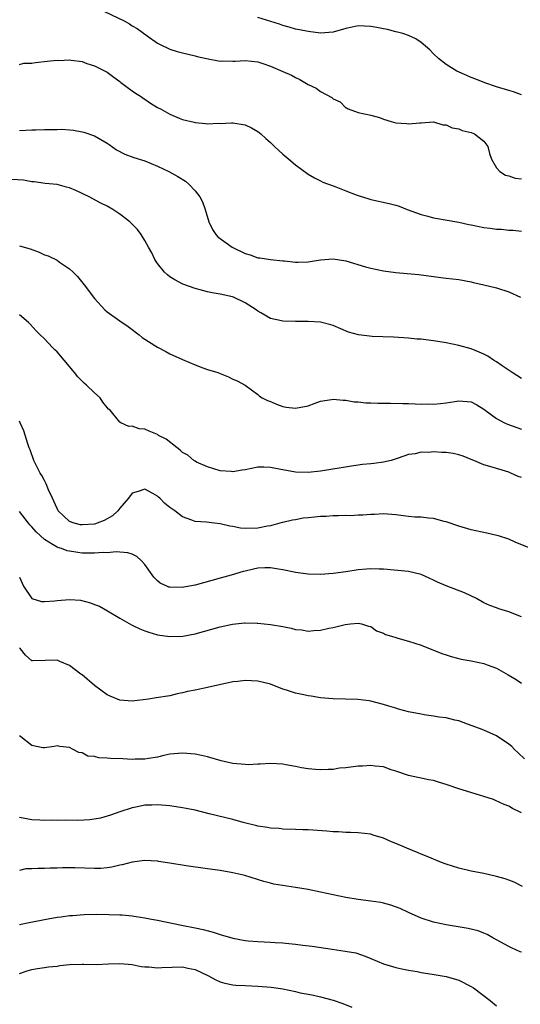
# Model space of a CAD drawing. Units: inches. Extents: x 2598000 to 2601000, y 1491000 to 1494000.
# Drawn here: x 2599031 to 2599111, y 1492124 to 1492281 of the extents above; entities that cross this region are included whole.
import ezdxf

# ---------------------------------------------------------------- set-up
doc = ezdxf.new("R2010")
doc.units = ezdxf.units.IN
doc.header["$MEASUREMENT"] = 0
doc.layers.add('LD25981491_2ft', color=236, linetype='Continuous')

msp = doc.modelspace()

# ---------------------------------------------------------------- linework, layer by layer
at = {"layer": 'LD25981491_2ft'}
for points, elevation in [([(2599043.56, 1492283), (2599047.68, 1492281), (2599048.54, 1492280.54), (2599049, 1492280.23), (2599049.79, 1492279.79), (2599051.39, 1492278.61), (2599053, 1492277.47), (2599053.31, 1492277.31), (2599055, 1492276.51), (2599056.16, 1492276.16), (2599057, 1492275.94), (2599059, 1492275.46), (2599059.35, 1492275.35), (2599060.82, 1492275), (2599063, 1492274.61), (2599063.35, 1492274.65), (2599065, 1492274.58), (2599065.38, 1492274.62), (2599067, 1492274.68), (2599069, 1492274.47), (2599069.78, 1492274.22), (2599071, 1492273.78), (2599073, 1492272.94), (2599074.34, 1492272.34), (2599075, 1492271.97), (2599075.68, 1492271.68), (2599077, 1492270.88), (2599078.27, 1492270.27), (2599079, 1492269.79), (2599080.79, 1492268.79), (2599081, 1492268.59), (2599082.11, 1492268.11), (2599083, 1492267.17), (2599083.14, 1492267.14), (2599083.4, 1492267), (2599085, 1492266.41), (2599087, 1492266.02), (2599088.4, 1492265.6), (2599089, 1492265.37), (2599090.21, 1492265), (2599091, 1492264.8), (2599092.65, 1492264.65), (2599093, 1492264.6), (2599094.8, 1492264.8), (2599095, 1492264.8), (2599097, 1492264.92), (2599098.48, 1492264.48), (2599099, 1492264.44), (2599099.97, 1492263.97), (2599101, 1492263.81), (2599101.57, 1492263.57), (2599103, 1492263.24), (2599103.53, 1492263), (2599105, 1492261.85), (2599105.65, 1492261), (2599105.89, 1492259.89), (2599106.22, 1492259), (2599107, 1492257.62), (2599107.55, 1492257), (2599108.45, 1492256.45), (2599109, 1492256.35), (2599109.99, 1492255.99), (2599111, 1492255.85)], 10586), ([(2599111, 1492269.22), (2599109.73, 1492269.73), (2599109, 1492269.92), (2599107, 1492270.5), (2599105.15, 1492271.15), (2599103.71, 1492271.71), (2599103, 1492272.02), (2599102.3, 1492272.3), (2599100.7, 1492273), (2599099, 1492274.05), (2599097.8, 1492275), (2599097, 1492275.76), (2599096.38, 1492276.38), (2599095.69, 1492277), (2599095, 1492277.55), (2599094.16, 1492278.16), (2599093, 1492278.68), (2599092.09, 1492279), (2599091.24, 1492279.24), (2599091, 1492279.27), (2599089.63, 1492279.63), (2599089, 1492279.72), (2599087.97, 1492279.97), (2599087, 1492280.14), (2599085, 1492280.23), (2599084.01, 1492280.01), (2599083, 1492279.81), (2599081, 1492279.22), (2599079, 1492279.06), (2599077, 1492279.34), (2599075.61, 1492279.61), (2599075, 1492279.71), (2599074.01, 1492280.01), (2599073, 1492280.26), (2599072.47, 1492280.47), (2599069, 1492281.57)], 10584), ([(2599031, 1492274.08), (2599031.73, 1492274.27), (2599033, 1492274.3), (2599033.59, 1492274.41), (2599035.43, 1492274.57), (2599037, 1492274.73), (2599037.28, 1492274.72), (2599039, 1492274.79), (2599039.26, 1492274.74), (2599041, 1492274.52), (2599041.75, 1492274.25), (2599043, 1492273.85), (2599044.9, 1492272.9), (2599045, 1492272.83), (2599046.04, 1492272.04), (2599047, 1492271.37), (2599047.19, 1492271.19), (2599049, 1492269.87), (2599049.5, 1492269.5), (2599050.3, 1492269), (2599050.7, 1492268.7), (2599051, 1492268.52), (2599051.91, 1492267.91), (2599053, 1492267.24), (2599053.48, 1492267), (2599055, 1492266.16), (2599056.46, 1492265.54), (2599057, 1492265.33), (2599058.87, 1492264.87), (2599059, 1492264.81), (2599060.68, 1492264.68), (2599061, 1492264.59), (2599062.72, 1492264.72), (2599063, 1492264.69), (2599064.8, 1492264.8), (2599065, 1492264.8), (2599067, 1492264.44), (2599067.99, 1492263.99), (2599069, 1492263.41), (2599069.23, 1492263.23), (2599069.48, 1492263), (2599070.29, 1492262.29), (2599071, 1492261.63), (2599071.63, 1492261), (2599072.34, 1492260.35), (2599073, 1492259.77), (2599073.94, 1492259), (2599075, 1492258.08), (2599077, 1492256.62), (2599078.01, 1492256.01), (2599079, 1492255.53), (2599079.33, 1492255.33), (2599081, 1492254.73), (2599081.4, 1492254.6), (2599083, 1492253.96), (2599084.67, 1492253.33), (2599085.13, 1492253.13), (2599086.67, 1492252.67), (2599087, 1492252.58), (2599089.93, 1492251.93), (2599091, 1492251.65), (2599091.49, 1492251.49), (2599092.76, 1492251), (2599095, 1492250.17), (2599096.1, 1492249.9), (2599097, 1492249.66), (2599101, 1492248.94), (2599102.6, 1492248.6), (2599103, 1492248.54), (2599105, 1492248.13), (2599106.01, 1492248.01), (2599107, 1492247.83), (2599107.82, 1492247.82), (2599109, 1492247.69), (2599109.68, 1492247.68), (2599111, 1492247.5)], 10588), ([(2599031, 1492263.58), (2599033, 1492263.67), (2599033.65, 1492263.65), (2599035, 1492263.72), (2599037, 1492263.73), (2599037.75, 1492263.75), (2599039, 1492263.65), (2599039.62, 1492263.62), (2599041, 1492263.36), (2599041.29, 1492263.29), (2599043, 1492262.71), (2599045, 1492261.53), (2599045.3, 1492261.3), (2599046.48, 1492260.48), (2599047.79, 1492259.79), (2599049.26, 1492259.26), (2599051, 1492258.7), (2599053, 1492257.87), (2599054.8, 1492257), (2599056.25, 1492256.25), (2599057.46, 1492255.46), (2599057.99, 1492255), (2599059, 1492253.96), (2599059.75, 1492253), (2599060.2, 1492252.2), (2599060.61, 1492251), (2599061.17, 1492249), (2599061.79, 1492247.79), (2599062.31, 1492247), (2599062.64, 1492246.64), (2599064.88, 1492245), (2599067, 1492243.94), (2599067.77, 1492243.77), (2599069, 1492243.29), (2599069.29, 1492243.29), (2599071.01, 1492242.99), (2599073, 1492242.81), (2599073.22, 1492242.78), (2599075, 1492242.61), (2599075.4, 1492242.6), (2599077, 1492242.65), (2599077.32, 1492242.68), (2599079, 1492242.98), (2599081, 1492243.13), (2599083, 1492242.78), (2599086.15, 1492241.85), (2599087, 1492241.62), (2599089, 1492241.19), (2599091, 1492240.93), (2599092.79, 1492240.79), (2599094.62, 1492240.62), (2599098.15, 1492240.15), (2599099, 1492240.06), (2599101, 1492239.8), (2599103, 1492239.43), (2599103.35, 1492239.35), (2599105, 1492238.98), (2599107, 1492238.48), (2599109, 1492237.87), (2599110.86, 1492237)], 10590), ([(2599111, 1492224.07), (2599109.51, 1492225), (2599107.9, 1492226.1), (2599107, 1492226.74), (2599106.55, 1492227), (2599105.61, 1492227.61), (2599105, 1492227.94), (2599104.26, 1492228.26), (2599103, 1492228.77), (2599101, 1492229.34), (2599099, 1492229.76), (2599097, 1492230.07), (2599095.76, 1492230.24), (2599095, 1492230.3), (2599094.34, 1492230.34), (2599093, 1492230.47), (2599090.62, 1492230.62), (2599087.23, 1492230.77), (2599085.01, 1492231.01), (2599083.46, 1492231.46), (2599081, 1492232.5), (2599080.63, 1492232.63), (2599079, 1492233.02), (2599077, 1492233.15), (2599075, 1492233.15), (2599073, 1492233.18), (2599072.75, 1492233.25), (2599071, 1492233.62), (2599069.46, 1492234.54), (2599069, 1492234.8), (2599068.74, 1492235), (2599067, 1492236.11), (2599065.12, 1492237), (2599064.94, 1492237.06), (2599063, 1492237.49), (2599061.71, 1492237.71), (2599061, 1492237.88), (2599059.8, 1492238.2), (2599059, 1492238.39), (2599057.06, 1492239.06), (2599055.76, 1492239.76), (2599055, 1492240.24), (2599054.59, 1492240.59), (2599054.15, 1492241), (2599053, 1492242.39), (2599052.56, 1492243), (2599052.09, 1492244.09), (2599051.56, 1492245), (2599051, 1492246.06), (2599050.41, 1492247), (2599049.8, 1492247.8), (2599048.81, 1492248.81), (2599048.59, 1492249), (2599047, 1492250.25), (2599045.9, 1492251), (2599045, 1492251.48), (2599043.99, 1492251.99), (2599042.14, 1492253), (2599040.01, 1492253.99), (2599039, 1492254.41), (2599038.52, 1492254.52), (2599037, 1492254.95), (2599035.13, 1492255.13), (2599033.38, 1492255.38), (2599033, 1492255.4), (2599031.66, 1492255.66), (2599029.76, 1492255.76)], 10592), ([(2599031, 1492245.21), (2599032.71, 1492244.71), (2599034.17, 1492244.17), (2599035, 1492243.78), (2599035.57, 1492243.57), (2599037, 1492242.89), (2599037.4, 1492242.6), (2599039, 1492241.52), (2599039.55, 1492241), (2599040.28, 1492240.28), (2599041.32, 1492239), (2599043, 1492236.8), (2599044.61, 1492235), (2599045, 1492234.67), (2599047, 1492233.22), (2599048.32, 1492232.32), (2599050.11, 1492231), (2599050.59, 1492230.59), (2599053, 1492229.07), (2599054.34, 1492228.34), (2599055, 1492228), (2599057, 1492227.07), (2599059, 1492226.22), (2599060.24, 1492225.76), (2599061, 1492225.5), (2599062.63, 1492225), (2599062.9, 1492224.9), (2599063, 1492224.84), (2599064.32, 1492224.32), (2599065, 1492223.98), (2599065.68, 1492223.68), (2599067, 1492223), (2599069, 1492221.51), (2599069.25, 1492221.25), (2599069.69, 1492221), (2599070.55, 1492220.55), (2599071, 1492220.4), (2599071.96, 1492219.96), (2599073, 1492219.62), (2599073.52, 1492219.52), (2599075, 1492219.31), (2599077, 1492219.71), (2599078.12, 1492220.12), (2599079, 1492220.46), (2599080.72, 1492220.72), (2599081, 1492220.79), (2599082.59, 1492220.59), (2599083, 1492220.6), (2599084.36, 1492220.36), (2599085, 1492220.32), (2599086.19, 1492220.19), (2599087, 1492220.18), (2599088.13, 1492220.13), (2599089, 1492220.15), (2599090.12, 1492220.12), (2599092.1, 1492220.1), (2599093, 1492220.06), (2599094.05, 1492220.05), (2599095, 1492219.99), (2599096, 1492220), (2599097, 1492219.97), (2599098.07, 1492220.07), (2599099, 1492220.18), (2599100.4, 1492220.4), (2599101, 1492220.51), (2599103, 1492220.34), (2599103.87, 1492219.87), (2599105, 1492219.17), (2599105.2, 1492219), (2599107, 1492217.69), (2599108.31, 1492217), (2599108.78, 1492216.78), (2599111, 1492215.99)], 10594), ([(2599111, 1492208.27), (2599110.45, 1492208.45), (2599109.3, 1492209), (2599109, 1492209.12), (2599105.94, 1492210.06), (2599105, 1492210.32), (2599103.4, 1492211), (2599103, 1492211.14), (2599101.69, 1492211.69), (2599101, 1492211.9), (2599100.1, 1492212.1), (2599099, 1492212.3), (2599098.29, 1492212.29), (2599097, 1492212.39), (2599096.26, 1492212.26), (2599095, 1492212.31), (2599094.06, 1492212.06), (2599093, 1492211.97), (2599091.36, 1492211.36), (2599090.26, 1492211), (2599089, 1492210.72), (2599087.49, 1492210.51), (2599087, 1492210.48), (2599085.66, 1492210.34), (2599083.89, 1492210.11), (2599079, 1492209.29), (2599077, 1492209.09), (2599075, 1492209.16), (2599072.39, 1492209.61), (2599071, 1492209.89), (2599069.93, 1492209.93), (2599069, 1492209.92), (2599067, 1492209.54), (2599066.52, 1492209.48), (2599065, 1492209.21), (2599064.76, 1492209.24), (2599063, 1492209.36), (2599061, 1492209.98), (2599059.24, 1492210.76), (2599059, 1492210.87), (2599058.8, 1492211), (2599057.83, 1492211.83), (2599057, 1492212.27), (2599056.63, 1492212.63), (2599056.12, 1492213), (2599054.38, 1492214.38), (2599053.19, 1492215), (2599053, 1492215.13), (2599051.68, 1492215.68), (2599051, 1492216.01), (2599050.07, 1492216.07), (2599049, 1492216.49), (2599048.43, 1492216.43), (2599047.18, 1492217), (2599047, 1492217.09), (2599045.47, 1492219), (2599045.2, 1492219.2), (2599045, 1492219.45), (2599044.28, 1492220.28), (2599043.87, 1492221), (2599043, 1492221.76), (2599041.72, 1492223), (2599041.33, 1492223.33), (2599040.34, 1492224.34), (2599039.81, 1492225), (2599038.14, 1492227), (2599037, 1492228.29), (2599036.63, 1492228.63), (2599036.27, 1492229), (2599035, 1492230.36), (2599034.3, 1492231), (2599033.66, 1492231.66), (2599032.72, 1492232.72), (2599032.44, 1492233), (2599031, 1492234.21)], 10596), ([(2599112.46, 1492197), (2599109.99, 1492197.99), (2599109, 1492198.45), (2599107.35, 1492199), (2599107.08, 1492199.08), (2599105.45, 1492199.45), (2599103, 1492199.97), (2599101, 1492200.54), (2599099, 1492201.24), (2599098.69, 1492201.31), (2599097, 1492201.77), (2599096.19, 1492201.81), (2599095, 1492201.96), (2599094, 1492202), (2599093, 1492202.08), (2599091, 1492202.34), (2599089, 1492202.49), (2599087.6, 1492202.4), (2599087, 1492202.39), (2599085.73, 1492202.27), (2599085, 1492202.29), (2599083.79, 1492202.21), (2599083, 1492202.26), (2599081.83, 1492202.17), (2599081, 1492202.19), (2599079.9, 1492202.1), (2599079, 1492202.06), (2599078.02, 1492201.98), (2599077, 1492201.85), (2599076.2, 1492201.8), (2599075, 1492201.55), (2599074.49, 1492201.51), (2599073, 1492201.12), (2599072.89, 1492201.11), (2599071, 1492200.59), (2599070.52, 1492200.52), (2599069, 1492200.22), (2599067, 1492200.17), (2599066.24, 1492200.24), (2599065, 1492200.48), (2599064.54, 1492200.54), (2599063, 1492200.91), (2599062.11, 1492201), (2599060.84, 1492201.16), (2599059, 1492201.27), (2599058.5, 1492201.5), (2599057, 1492202.03), (2599055.76, 1492203), (2599055.28, 1492203.28), (2599055, 1492203.54), (2599054.17, 1492204.17), (2599053.38, 1492205), (2599053.15, 1492205.15), (2599053, 1492205.31), (2599052.28, 1492205.72), (2599051, 1492206.41), (2599049.94, 1492206.06), (2599049, 1492205.82), (2599048.38, 1492205), (2599047, 1492203.42), (2599046.7, 1492203), (2599045.82, 1492202.18), (2599044.54, 1492201.46), (2599043.41, 1492201), (2599043, 1492200.88), (2599041, 1492200.74), (2599040.77, 1492200.77), (2599039.76, 1492201), (2599039, 1492201.27), (2599037.19, 1492203), (2599037, 1492203.36), (2599036.51, 1492204.51), (2599036.26, 1492205), (2599035.67, 1492206.33), (2599035.28, 1492207.28), (2599035, 1492207.8), (2599034.6, 1492208.6), (2599034.34, 1492209), (2599033.63, 1492210.37), (2599033.32, 1492211), (2599032.7, 1492212.7), (2599032.57, 1492213), (2599032.35, 1492213.65), (2599031.73, 1492215.73), (2599031.15, 1492217), (2599031, 1492217.26)], 10598), ([(2599111, 1492186.09), (2599109, 1492186.9), (2599107.38, 1492187.38), (2599107, 1492187.52), (2599105.93, 1492187.93), (2599105, 1492188.34), (2599103.81, 1492189), (2599101.93, 1492189.93), (2599099, 1492191.02), (2599097.64, 1492191.64), (2599097, 1492191.97), (2599096.28, 1492192.28), (2599095, 1492192.86), (2599093, 1492193.3), (2599089, 1492193.67), (2599088.31, 1492193.69), (2599087, 1492193.77), (2599086.31, 1492193.69), (2599085, 1492193.58), (2599083, 1492193.27), (2599081, 1492193), (2599079, 1492192.85), (2599077, 1492192.88), (2599075, 1492193.19), (2599074.79, 1492193.21), (2599073, 1492193.61), (2599072.31, 1492193.69), (2599071, 1492193.9), (2599070.11, 1492193.89), (2599069, 1492193.83), (2599068.29, 1492193.71), (2599067, 1492193.39), (2599066.67, 1492193.33), (2599064.74, 1492192.74), (2599063, 1492192.28), (2599059, 1492191.17), (2599057.19, 1492190.81), (2599057, 1492190.77), (2599055, 1492190.81), (2599054.84, 1492190.84), (2599054.52, 1492191), (2599053.46, 1492191.46), (2599053, 1492191.85), (2599052.42, 1492192.42), (2599051, 1492194.46), (2599050.47, 1492195), (2599049.7, 1492195.7), (2599049, 1492196.08), (2599048.29, 1492196.29), (2599047, 1492196.4), (2599046.43, 1492196.43), (2599045, 1492196.32), (2599044.33, 1492196.33), (2599043, 1492196.23), (2599042.26, 1492196.26), (2599041, 1492196.27), (2599040.34, 1492196.34), (2599039, 1492196.54), (2599038.63, 1492196.63), (2599037.72, 1492197), (2599037.14, 1492197.14), (2599037, 1492197.2), (2599036.41, 1492197.59), (2599035, 1492198.41), (2599033.66, 1492199.66), (2599033, 1492200.44), (2599032.72, 1492200.72), (2599032.48, 1492201), (2599031, 1492202.87)], 10600), ([(2599031, 1492192.41), (2599031.44, 1492191.44), (2599031.66, 1492191), (2599033, 1492189), (2599034.54, 1492188.54), (2599035, 1492188.54), (2599036.63, 1492188.63), (2599037, 1492188.69), (2599039, 1492188.84), (2599040.74, 1492188.74), (2599042.36, 1492188.36), (2599043, 1492188.07), (2599043.78, 1492187.78), (2599045.07, 1492187.07), (2599047, 1492185.91), (2599048.85, 1492184.85), (2599049, 1492184.8), (2599050.17, 1492184.17), (2599051, 1492183.88), (2599051.64, 1492183.64), (2599053, 1492183.26), (2599055, 1492182.96), (2599057.03, 1492183.03), (2599059, 1492183.4), (2599063, 1492184.52), (2599064.95, 1492184.95), (2599066.87, 1492185.13), (2599067, 1492185.16), (2599068.88, 1492185.12), (2599069, 1492185.12), (2599071, 1492184.89), (2599073, 1492184.54), (2599074.28, 1492184.28), (2599075, 1492184.11), (2599076.01, 1492184.01), (2599077, 1492183.84), (2599077.93, 1492183.93), (2599079, 1492183.96), (2599080.28, 1492184.28), (2599081, 1492184.38), (2599082.9, 1492184.9), (2599083.78, 1492185), (2599085, 1492185.12), (2599085.51, 1492185), (2599086.64, 1492184.64), (2599087, 1492184.54), (2599087.9, 1492183.9), (2599089, 1492183.52), (2599089.31, 1492183.31), (2599090.28, 1492183), (2599091, 1492182.79), (2599091.27, 1492182.73), (2599093, 1492182.23), (2599095, 1492181.61), (2599098.29, 1492180.29), (2599099, 1492180.04), (2599099.79, 1492179.79), (2599101.38, 1492179.38), (2599103, 1492179.08), (2599105, 1492178.68), (2599105.53, 1492178.47), (2599107, 1492177.94), (2599108.89, 1492176.89), (2599110.14, 1492176.14), (2599111, 1492175.52)], 10602), ([(2599111.49, 1492163.49), (2599110.46, 1492164.46), (2599109.86, 1492165), (2599109.43, 1492165.43), (2599109, 1492165.81), (2599107, 1492167.16), (2599105, 1492168.07), (2599104.32, 1492168.32), (2599102.42, 1492169), (2599101, 1492169.52), (2599100.36, 1492169.64), (2599099, 1492170.02), (2599097.86, 1492170.14), (2599097, 1492170.3), (2599095.49, 1492170.51), (2599095, 1492170.59), (2599093, 1492170.98), (2599091.41, 1492171.41), (2599091, 1492171.54), (2599089.86, 1492171.86), (2599089, 1492172.15), (2599087, 1492172.67), (2599086.72, 1492172.72), (2599084.95, 1492172.95), (2599080.98, 1492173.02), (2599079, 1492173.22), (2599077.47, 1492173.47), (2599077, 1492173.54), (2599076.31, 1492173.69), (2599075, 1492173.94), (2599073.57, 1492174.43), (2599073, 1492174.59), (2599071, 1492175.39), (2599069, 1492175.86), (2599067, 1492175.96), (2599065.82, 1492175.82), (2599065, 1492175.75), (2599061, 1492174.84), (2599059, 1492174.41), (2599057.8, 1492174.2), (2599057, 1492173.99), (2599056.16, 1492173.84), (2599055, 1492173.55), (2599052.82, 1492173.18), (2599051.56, 1492173), (2599049, 1492172.7), (2599047, 1492172.84), (2599045.49, 1492173.49), (2599045, 1492173.68), (2599043, 1492175.19), (2599041, 1492176.87), (2599040.81, 1492177), (2599039, 1492178.38), (2599037.47, 1492179), (2599037, 1492179.22), (2599035.14, 1492179.14), (2599033.09, 1492179.09), (2599033, 1492179.11), (2599031.99, 1492179.99), (2599031.21, 1492181), (2599031, 1492181.13)], 10604), ([(2599111, 1492154.88), (2599110.79, 1492155), (2599109.56, 1492155.56), (2599109, 1492155.93), (2599108.23, 1492156.23), (2599106.87, 1492156.87), (2599106.54, 1492157), (2599105, 1492157.51), (2599104.29, 1492157.71), (2599101, 1492158.71), (2599099.29, 1492159.29), (2599099, 1492159.4), (2599097.75, 1492159.75), (2599097, 1492160.04), (2599096.16, 1492160.16), (2599095, 1492160.43), (2599094.5, 1492160.5), (2599093, 1492160.82), (2599091, 1492161.51), (2599090.26, 1492161.74), (2599089, 1492162.21), (2599087.7, 1492162.3), (2599087, 1492162.45), (2599085.68, 1492162.32), (2599085, 1492162.32), (2599083, 1492162.06), (2599082.02, 1492161.98), (2599081, 1492161.81), (2599080.19, 1492161.81), (2599079, 1492161.72), (2599078.2, 1492161.8), (2599077, 1492161.89), (2599075.93, 1492162.07), (2599075, 1492162.26), (2599073.48, 1492162.52), (2599073, 1492162.62), (2599071, 1492162.75), (2599069.35, 1492162.65), (2599069, 1492162.65), (2599067.44, 1492162.56), (2599067, 1492162.57), (2599065, 1492162.73), (2599063.83, 1492163), (2599063.17, 1492163.17), (2599061, 1492163.82), (2599060.04, 1492164.04), (2599059, 1492164.22), (2599057, 1492164.38), (2599055, 1492164.22), (2599054.01, 1492164.01), (2599053, 1492163.77), (2599051.56, 1492163.56), (2599051, 1492163.43), (2599049.44, 1492163.44), (2599049, 1492163.39), (2599047.48, 1492163.48), (2599045.54, 1492163.54), (2599045, 1492163.62), (2599043.64, 1492163.64), (2599043, 1492163.85), (2599041.91, 1492163.91), (2599041, 1492164.42), (2599040.5, 1492164.5), (2599039.58, 1492165), (2599039, 1492165.27), (2599037.43, 1492165.44), (2599037, 1492165.56), (2599036.55, 1492165.45), (2599035, 1492165.23), (2599034.76, 1492165.24), (2599033, 1492165.63), (2599031.24, 1492167), (2599031, 1492167.17)], 10606), ([(2599111.18, 1492143.18), (2599109.84, 1492143.84), (2599109, 1492144.16), (2599108.38, 1492144.38), (2599107, 1492144.76), (2599105, 1492145.22), (2599103, 1492145.62), (2599101, 1492146.1), (2599099, 1492146.73), (2599098.23, 1492147), (2599095.95, 1492147.95), (2599095, 1492148.3), (2599094.52, 1492148.52), (2599092.74, 1492149.26), (2599091, 1492150.03), (2599090.29, 1492150.29), (2599089, 1492150.87), (2599087.34, 1492151.34), (2599087, 1492151.47), (2599085, 1492151.69), (2599083.78, 1492151.78), (2599083, 1492151.76), (2599081.86, 1492151.86), (2599081, 1492151.88), (2599079.97, 1492151.97), (2599077, 1492152.16), (2599076.18, 1492152.18), (2599075, 1492152.26), (2599073, 1492152.31), (2599072.38, 1492152.38), (2599071, 1492152.44), (2599070.55, 1492152.55), (2599069, 1492152.76), (2599068.82, 1492152.82), (2599066.65, 1492153.35), (2599065, 1492153.81), (2599061.25, 1492154.75), (2599059, 1492155.29), (2599057.59, 1492155.59), (2599057, 1492155.71), (2599055, 1492156.03), (2599053, 1492156.18), (2599052.13, 1492156.13), (2599051, 1492156.09), (2599049.84, 1492155.84), (2599049, 1492155.68), (2599047, 1492155.03), (2599045.5, 1492154.5), (2599043.95, 1492154.05), (2599042.24, 1492153.76), (2599040.32, 1492153.68), (2599038.3, 1492153.7), (2599037, 1492153.68), (2599036.29, 1492153.71), (2599035, 1492153.65), (2599034.29, 1492153.71), (2599033, 1492153.76), (2599031, 1492154.15)], 10608), ([(2599111, 1492132.68), (2599110.76, 1492132.76), (2599109.38, 1492133.38), (2599109, 1492133.6), (2599106.41, 1492135), (2599105.52, 1492135.52), (2599105, 1492135.72), (2599104.1, 1492136.1), (2599102.48, 1492136.48), (2599099, 1492137.07), (2599097, 1492137.49), (2599095, 1492138.14), (2599093, 1492139.03), (2599091.67, 1492139.67), (2599090.2, 1492140.2), (2599089, 1492140.51), (2599088.6, 1492140.6), (2599087, 1492140.84), (2599085, 1492141.09), (2599083, 1492141.41), (2599081, 1492141.81), (2599079, 1492142.25), (2599077, 1492142.66), (2599075.02, 1492143.02), (2599071.55, 1492143.55), (2599071, 1492143.7), (2599069.94, 1492143.94), (2599066.93, 1492144.93), (2599065, 1492145.36), (2599063, 1492145.69), (2599061, 1492145.95), (2599057.56, 1492146.44), (2599055, 1492146.87), (2599053.15, 1492147.15), (2599053, 1492147.17), (2599051, 1492147.28), (2599049, 1492147.05), (2599047.38, 1492146.62), (2599047, 1492146.55), (2599045.75, 1492146.25), (2599045, 1492146.13), (2599043.96, 1492146.04), (2599043, 1492146.03), (2599039.85, 1492146.15), (2599039, 1492146.12), (2599037.86, 1492146.14), (2599037, 1492146.07), (2599035.91, 1492146.09), (2599035, 1492146.03), (2599033.95, 1492146.05), (2599033, 1492145.96), (2599032.05, 1492145.95), (2599031, 1492145.7)], 10610), ([(2599031, 1492137.1), (2599032.59, 1492137.41), (2599035, 1492137.92), (2599037, 1492138.29), (2599037.65, 1492138.35), (2599039, 1492138.54), (2599039.45, 1492138.55), (2599041.31, 1492138.69), (2599043.26, 1492138.74), (2599045.28, 1492138.72), (2599047, 1492138.67), (2599047.37, 1492138.63), (2599049, 1492138.51), (2599049.62, 1492138.38), (2599051, 1492138.19), (2599052.03, 1492137.97), (2599053, 1492137.8), (2599056.81, 1492137), (2599059, 1492136.57), (2599060.3, 1492136.3), (2599061.89, 1492135.89), (2599063, 1492135.54), (2599065, 1492134.95), (2599067, 1492134.55), (2599067.47, 1492134.53), (2599069, 1492134.39), (2599071, 1492134.31), (2599071.75, 1492134.25), (2599073, 1492134.19), (2599073.92, 1492134.08), (2599075, 1492134), (2599076.16, 1492133.84), (2599077.67, 1492133.67), (2599080.81, 1492133.19), (2599082.88, 1492132.88), (2599084.58, 1492132.58), (2599086.09, 1492132.09), (2599087, 1492131.69), (2599089, 1492130.82), (2599091, 1492130.24), (2599091.93, 1492130.07), (2599093, 1492129.85), (2599094.38, 1492129.62), (2599095, 1492129.49), (2599096.78, 1492129.22), (2599099, 1492128.83), (2599101, 1492128.24), (2599103, 1492127.22), (2599103.35, 1492127), (2599105.98, 1492125), (2599107, 1492124.18)], 10612), ([(2599031, 1492129.3), (2599032.26, 1492129.74), (2599033, 1492129.93), (2599033.88, 1492130.12), (2599035, 1492130.25), (2599035.64, 1492130.36), (2599037, 1492130.49), (2599037.43, 1492130.57), (2599039, 1492130.73), (2599041, 1492130.81), (2599041.2, 1492130.8), (2599043.25, 1492130.75), (2599045.18, 1492130.82), (2599047, 1492130.91), (2599049, 1492130.72), (2599050.42, 1492130.42), (2599051, 1492130.37), (2599051.63, 1492130.37), (2599053, 1492130.21), (2599053.72, 1492130.28), (2599057, 1492130.35), (2599057.84, 1492130.16), (2599059, 1492129.95), (2599061.02, 1492129), (2599062.29, 1492128.29), (2599063, 1492127.98), (2599063.76, 1492127.76), (2599065, 1492127.51), (2599065.47, 1492127.47), (2599067, 1492127.37), (2599069, 1492127.31), (2599071.14, 1492127.14), (2599073, 1492126.84), (2599075, 1492126.42), (2599075.75, 1492126.25), (2599077, 1492126.01), (2599077.87, 1492125.87), (2599079, 1492125.6), (2599081, 1492125.07), (2599082.55, 1492124.55), (2599083.96, 1492123.96)], 10614)]:
    msp.add_lwpolyline(points, dxfattribs=dict(at, elevation=elevation))

doc.saveas('drawing.dxf')
